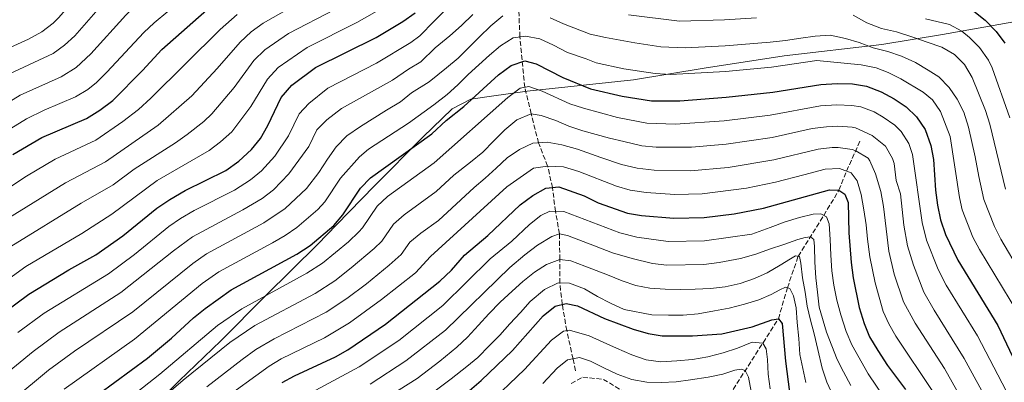
# Model space of a CAD drawing. Units: metres. Extents: x 668623 to 672088, y 4739749 to 4742147.
# Drawn here: x 671141 to 671488, y 4741529 to 4741657 of the extents above; entities that cross this region are included whole.
import ezdxf

# ---------------------------------------------------------------- set-up
doc = ezdxf.new("R2010")
doc.units = ezdxf.units.M
doc.header["$MEASUREMENT"] = 0
doc.linetypes.add('DGN Style 3', pattern=[2.435891, 1.739922, -0.695969])
for name, color, linetype, lineweight in [('Barranco lineal', 142, 'DGN Style 3', 13), ('Curva de nivel directora', 30, 'Continuous', 30), ('Curva de nivel intermedia', 30, 'Continuous', 0), ('Límite de municipio', 7, 'Continuous', 0), ('Senda', 7, 'DGN Style 3', 0)]:
    doc.layers.add(name, color=color, linetype=linetype, lineweight=lineweight)

msp = doc.modelspace()

# ---------------------------------------------------------------- linework, layer by layer
at = {"layer": 'Barranco lineal', "color": 142, "linetype": 'DGN Style 3', "lineweight": 13}
for points in [[(671336.76, 4741533.06, 1162.52), (671335.88, 4741537.25, 1165), (671333.69, 4741547.2, 1170), (671332.11, 4741556.46, 1175), (671331.22, 4741563.95, 1180), (671331.26, 4741572.2, 1185), (671331.09, 4741581.25, 1190), (671329.7, 4741589.18, 1195), (671328.66, 4741597.54, 1200), (671326.96, 4741605.12, 1205), (671323.76, 4741613.27, 1210), (671321.16, 4741623.55, 1215), (671318.92, 4741632.86, 1220), (671317.19, 4741650.6, 1230), (671316.29, 4741671.56, 1240), (671312.9, 4741690.46, 1250), (671311.09, 4741698.78, 1255), (671309.04, 4741706.5, 1260), (671307.31, 4741712.45, 1265), (671306.18, 4741717.15, 1267.98)], [(671390.52, 4741523.62, 1159.51), (671390.93, 4741524.44, 1160), (671408.15, 4741551.35, 1175), (671411.32, 4741562.28, 1180), (671415.1, 4741573.32, 1185), (671424.11, 4741587.71, 1195), (671429.43, 4741596.64, 1200), (671432.13, 4741603.34, 1205), (671437.03, 4741614.33, 1212.44)]]:
    msp.add_polyline3d(points, dxfattribs=at)
at = {"layer": 'Curva de nivel directora', "color": 30, "linetype": 'Continuous', "lineweight": 30, "flags": 128}
for points, elevation in [([(671138.77, 4741609.18), (671149, 4741615.18), (671164.71, 4741621.9), (671169.41, 4741624.81), (671174, 4741628.25), (671184.35, 4741638.73), (671191.19, 4741646.15), (671209.03, 4741661.86)], 1275), ([(671476.89, 4741659.7), (671480.88, 4741656.53), (671484.81, 4741652.46), (671487.82, 4741648.43)], 1250), ([(671131.04, 4741550.17), (671144.4, 4741560.04), (671158.53, 4741568.53), (671168.02, 4741573.81), (671177.44, 4741580.51), (671189.49, 4741590.27), (671193.97, 4741593.31), (671199.41, 4741596.54), (671213.75, 4741603.6), (671218.32, 4741606.79), (671222.8, 4741610.91), (671225.91, 4741614.82), (671228.54, 4741619.45), (671233.23, 4741629.2), (671236.94, 4741633.58), (671245.23, 4741639.83), (671266.65, 4741650.43), (671275.95, 4741656.02), (671280.32, 4741659.07)], 1250), ([(671163.12, 4741520.56), (671186.2, 4741537.47), (671194.59, 4741544.55), (671202.31, 4741551.68), (671206.5, 4741554.95), (671215.57, 4741561.56), (671238.65, 4741574.08), (671243.4, 4741577.15), (671251.72, 4741584.15), (671254.93, 4741587.99), (671261.15, 4741597.31), (671264.58, 4741600.95), (671286.2, 4741616.49), (671291.26, 4741621.12), (671297.41, 4741626.11), (671309.65, 4741637.26), (671314.13, 4741640.56), (671318.9, 4741642.12), (671322.97, 4741641.12), (671332.3, 4741636.31), (671342, 4741632.34), (671353.18, 4741629.78), (671363.53, 4741628.13), (671373.45, 4741628.12), (671389.75, 4741629.42), (671406.17, 4741631.12), (671423.08, 4741633.82), (671428.87, 4741634.18), (671434.18, 4741634.07), (671439.11, 4741633.24), (671444.31, 4741631.23), (671448.91, 4741628.77), (671453.15, 4741625.91), (671456.78, 4741622.47), (671459.83, 4741618.02), (671461.79, 4741612.31), (671462.67, 4741607.38), (671463.43, 4741596.6), (671464.15, 4741591.31), (671465.14, 4741586.15), (671466.89, 4741581.01), (671471.32, 4741572), (671485.33, 4741548.96), (671492.56, 4741533.86)], 1225), ([(671233.52, 4741528.91), (671237.93, 4741531.27), (671252.32, 4741537.97), (671256.68, 4741540.42), (671269.92, 4741549.44), (671289.03, 4741564.6), (671293.17, 4741568.51), (671297.67, 4741573.75), (671305.87, 4741580.7), (671317.31, 4741591.41), (671321.79, 4741594.75), (671326.3, 4741597.32), (671330.94, 4741597.76), (671339.85, 4741594.58), (671344.76, 4741592.21), (671355.02, 4741588.53), (671359.96, 4741587.76), (671371.33, 4741586.79), (671382.01, 4741587.02), (671392.58, 4741588.32), (671402.9, 4741590.3), (671426.15, 4741596.69), (671429.43, 4741596.64), (671431.53, 4741595.25), (671432.69, 4741592.23), (671432.92, 4741581.55), (671433.72, 4741571.16), (671434.47, 4741565.71), (671436.6, 4741555.31), (671438.34, 4741549.65), (671440.25, 4741545.03), (671443.09, 4741540.14), (671446.56, 4741534.85), (671452.91, 4741526.41)], 1200), ([(671297.83, 4741524.65), (671303.56, 4741529.63), (671314.6, 4741540.17), (671325.42, 4741552.39), (671329.56, 4741555.83), (671333.42, 4741556.78), (671337.42, 4741555.87), (671347.01, 4741551.41), (671357.05, 4741547.66), (671362.31, 4741546.13), (671367.25, 4741545.37), (671377.91, 4741545.29), (671388.21, 4741546.04), (671398.95, 4741548.53), (671405.79, 4741551.01), (671408.15, 4741551.35), (671409.53, 4741549.63), (671410.62, 4741536.43), (671412.06, 4741525.55)], 1175)]:
    msp.add_lwpolyline(points, dxfattribs=dict(at, elevation=elevation))
at = {"layer": 'Curva de nivel intermedia', "color": 30, "linetype": 'Continuous', "lineweight": 0, "flags": 128}
for points, elevation in [([(671133.83, 4741645.04), (671144.24, 4741649.77), (671148.99, 4741652.36), (671152.95, 4741655.43), (671154.91, 4741657.43), (671169.15, 4741673.99), (671172.42, 4741676.7), (671192.53, 4741689.67), (671197.29, 4741692.38), (671216.46, 4741702.04), (671225.26, 4741707.65), (671256.11, 4741731.89), (671271.46, 4741746.55), (671280.04, 4741752.91), (671284.51, 4741755.15), (671289.24, 4741757.04), (671293.62, 4741757.99), (671307.07, 4741758.82), (671317.27, 4741757.78), (671339.93, 4741750.35)], 1295), ([(671137.62, 4741637.58), (671152.92, 4741644.74), (671157, 4741647.64), (671160.56, 4741651.02), (671172.13, 4741664.23), (671175.6, 4741667.84), (671178.05, 4741669.89), (671197.64, 4741683.49), (671206.72, 4741688.66), (671220.06, 4741695.29), (671229.4, 4741700.87), (671245.06, 4741713.43), (671260.89, 4741725.52), (671276.4, 4741740.3), (671284.81, 4741746.25), (671288.28, 4741748.18), (671292.96, 4741750.11), (671296.35, 4741750.74), (671307.67, 4741751.52), (671316.71, 4741750.67)], 1290), ([(671128.88, 4741622.41), (671141.41, 4741630.11), (671155.74, 4741636.57), (671161.07, 4741639.81), (671166.21, 4741644.62), (671178.48, 4741658.21), (671182.07, 4741661.7), (671192.98, 4741669.97), (671196.71, 4741673.3), (671211.69, 4741682.68), (671228.09, 4741690.84), (671233.53, 4741694.09), (671250.37, 4741707.99), (671265.66, 4741719.14)], 1285), ([(671133.37, 4741615.48), (671143.56, 4741621.71), (671149.74, 4741624.75), (671160.78, 4741629.51), (671165.11, 4741632.04), (671168.21, 4741634.59), (671171.86, 4741638.21), (671184.84, 4741652.18), (671188.5, 4741655.58), (671202.98, 4741667.65)], 1280), ([(671126.11, 4741557.32), (671143.36, 4741569.77), (671163.03, 4741581.39), (671173.59, 4741588.23), (671189.61, 4741600), (671207.87, 4741610.63), (671211.9, 4741613.59), (671215.78, 4741617.21), (671222.57, 4741626.11), (671228.39, 4741635.73), (671232.17, 4741639.82), (671242.35, 4741646.87), (671259.82, 4741655.65), (671266.88, 4741659.63)], 1255), ([(671137, 4741586.65), (671157.27, 4741599.24), (671171.35, 4741606.6), (671189.86, 4741619.47), (671201.76, 4741629.81), (671210.63, 4741639.43), (671218.71, 4741648.79), (671222.62, 4741652.32), (671226.83, 4741655.43), (671236.6, 4741660.96)], 1265), ([(671138.11, 4741576.81), (671162.85, 4741592.1), (671174.02, 4741598.53), (671181.46, 4741604.08), (671196.03, 4741613.3), (671200.1, 4741616.2), (671205.94, 4741620.75), (671208.77, 4741623.51), (671216.6, 4741632.77), (671223.55, 4741642.26), (671227.39, 4741646.07), (671235.76, 4741651.83), (671252.09, 4741660.23)], 1260), ([(671140.5, 4741546.5), (671149.76, 4741553.32), (671172.42, 4741567.19), (671181.6, 4741574), (671193.7, 4741583.79), (671197.8, 4741586.65), (671202.59, 4741589.51), (671216.75, 4741596.63), (671222.39, 4741600.25), (671226.25, 4741603.41), (671230.98, 4741608.56), (671235.75, 4741615.75), (671239.5, 4741623.55), (671242.93, 4741627.19), (671249.64, 4741632.49), (671266.78, 4741641.35), (671278.81, 4741648.63), (671281.96, 4741650.98), (671287.02, 4741656.1), (671291.07, 4741660.14)], 1245), ([(671131.69, 4741593.76), (671143.6, 4741601.54), (671153.62, 4741607.49), (671168.03, 4741614.25), (671177.52, 4741620.77), (671182.99, 4741625.02), (671187.37, 4741629.01), (671211.69, 4741653.21), (671217.74, 4741658.49)], 1270), ([(671132.81, 4741529.14), (671145.94, 4741539.85), (671155.11, 4741546.61), (671176.82, 4741560.57), (671195.3, 4741575.29), (671201.98, 4741580.23), (671219.75, 4741589.65), (671226.45, 4741593.71), (671230.44, 4741596.72), (671235.94, 4741602.38), (671242.95, 4741612.05), (671245.77, 4741617.9), (671249.29, 4741621.44), (671254.39, 4741625.33), (671272.32, 4741635.31), (671277.96, 4741639.24), (671282.28, 4741641.8), (671287.39, 4741646.72), (671292.54, 4741650.91), (671296.7, 4741654.66), (671300.6, 4741658.47)], 1240), ([(671138.81, 4741522.82), (671151.37, 4741533.2), (671160.47, 4741539.9), (671180.96, 4741553.75), (671202.12, 4741570.84), (671206.93, 4741574.26), (671227.12, 4741585.09), (671234.55, 4741590.12), (671242.07, 4741597.16), (671246.44, 4741602.84), (671249.48, 4741607.55), (671252.58, 4741611.88), (671256.34, 4741615.79), (671261.16, 4741619.08), (671270.26, 4741624.82), (671275.15, 4741627.74), (671279.07, 4741630.85), (671285.23, 4741634.79), (671291.31, 4741639.66), (671295.44, 4741643.1), (671299.15, 4741646.71), (671302.82, 4741650.52), (671306.98, 4741654.46), (671311.23, 4741658.05)], 1235), ([(671327.81, 4741657.35), (671332.49, 4741655.19), (671341.95, 4741651.54), (671347.28, 4741650.35), (671357.65, 4741648.48), (671366.79, 4741647.12), (671375.33, 4741646.78), (671389.4, 4741647.5), (671405.25, 4741648.78), (671410.61, 4741649.36), (671416.04, 4741650.2), (671421.14, 4741650.88), (671426.39, 4741651.23), (671431.81, 4741650.08), (671436.58, 4741648.58), (671441.48, 4741646.7), (671446.71, 4741645.4), (671451.45, 4741643.78), (671456.36, 4741641.52), (671460.79, 4741638.86), (671464.56, 4741636.49), (671468.22, 4741632.82), (671471.08, 4741628.7), (671473.36, 4741624.04), (671475.03, 4741618.78), (671477.33, 4741608.39), (671478.62, 4741601.47), (671480.43, 4741593.37), (671484.23, 4741583.83), (671486.46, 4741579.36), (671493.35, 4741567.67)], 1235), ([(671355.35, 4741658.4), (671373.4, 4741656.14), (671389.23, 4741656.54), (671400.44, 4741657.35)], 1240), ([(671434.49, 4741658.25), (671439.26, 4741655.57), (671444.44, 4741653.54), (671449.66, 4741652.32), (671455.75, 4741650.39), (671460.53, 4741648.74), (671465.62, 4741646.98), (671470.12, 4741644.4), (671473.69, 4741640.88), (671476.38, 4741636.26), (671481.02, 4741624.62), (671482.59, 4741619.87), (671488.08, 4741596.98)], 1240), ([(671459.95, 4741656.92), (671468.3, 4741654.99), (671472.66, 4741652.58), (671475.34, 4741650.41), (671478.87, 4741646.88), (671482.09, 4741642.34), (671483.4, 4741639.66), (671489.6, 4741622.05)], 1245), ([(671156.81, 4741526.55), (671181.54, 4741544.17), (671205.45, 4741563.72), (671211.25, 4741567.91), (671230.14, 4741578.08), (671234.59, 4741580.62), (671238.69, 4741583.46), (671246.04, 4741589.86), (671248.5, 4741592.57), (671254.1, 4741600.81), (671260.77, 4741608.35), (671263.95, 4741611.06), (671277.98, 4741620.18), (671286.86, 4741626.69), (671291.64, 4741630.34), (671295.36, 4741633.69), (671299.03, 4741637.35), (671302.75, 4741640.81), (671306.51, 4741644.2), (671310.38, 4741647.41), (671314.8, 4741650.28), (671319.14, 4741650.86), (671324.24, 4741649.87), (671328.96, 4741647.64), (671333.96, 4741645.15), (671340.5, 4741642.83), (671343.97, 4741641.5), (671353.73, 4741639.34), (671364.78, 4741637.68), (671370.15, 4741637.3), (671389.57, 4741638.46), (671405.71, 4741639.95), (671421.66, 4741642.28), (671437.33, 4741640.72), (671442.5, 4741639.64), (671446.8, 4741638.1), (671451.24, 4741635.81), (671459.12, 4741631.09), (671462.38, 4741628.47), (671465.2, 4741624.31), (671468.57, 4741615.5), (671471.82, 4741594.1), (671472.79, 4741589.76), (671476.59, 4741580.13), (671478.88, 4741575.7), (671492.42, 4741553.47)], 1230), ([(671167.74, 4741513.84), (671190.48, 4741531.81), (671210.8, 4741548.99), (671219.3, 4741554.88), (671242.26, 4741567.35), (671247.71, 4741570.93), (671256.93, 4741578.45), (671260.51, 4741581.95), (671261.75, 4741583.31), (671266.93, 4741590.96), (671270.58, 4741594.39), (671286.97, 4741606.31), (671312.98, 4741629.27), (671317.28, 4741632.53), (671320.38, 4741633.16), (671325.06, 4741631.5), (671334.8, 4741627), (671339.57, 4741625.49), (671351.49, 4741622.26), (671361.83, 4741620.21), (671371.83, 4741619.81), (671389.11, 4741621.07), (671405.3, 4741623.02), (671423, 4741626.3), (671428.69, 4741626.67), (671433.97, 4741626.45), (671437.17, 4741625.92), (671441.83, 4741624.15), (671445.02, 4741622.34), (671449.11, 4741619.5), (671451.31, 4741617.31), (671454.1, 4741613.02), (671455.32, 4741609.17), (671458.7, 4741585.23), (671460.26, 4741579.04), (671464.38, 4741568.66), (671467.19, 4741563.19), (671478.18, 4741545.34), (671488.3, 4741526.04)], 1220), ([(671405.92, 4741615.14), (671389.82, 4741612.85), (671377.6, 4741611.77), (671365.12, 4741611.73), (671360.13, 4741612.29), (671353.8, 4741613.74), (671348.77, 4741614.89), (671339.31, 4741617.52), (671334.45, 4741619.13), (671329.85, 4741621.1), (671324.72, 4741622.93), (671321.16, 4741623.55), (671316.14, 4741621.43), (671311.9, 4741617.87), (671308, 4741614.05), (671304.11, 4741610.01), (671299.86, 4741606.49), (671294, 4741601.93), (671287.75, 4741596.12), (671276.43, 4741587.97), (671272.72, 4741584.61), (671268.57, 4741578.63), (671265.89, 4741576.06), (671257.87, 4741569.24), (671252.02, 4741564.71), (671245.21, 4741560.24), (671223.93, 4741549.03), (671215.11, 4741543.03), (671198.76, 4741529.68), (671173.67, 4741508.24)], 1215), ([(671490.97, 4741507.76), (671482.57, 4741520.84), (671473.56, 4741537.41), (671462.99, 4741554.34), (671459.38, 4741560.72), (671455.65, 4741570.24), (671453.62, 4741577.07), (671452.25, 4741584.31), (671451.06, 4741595.31), (671449.58, 4741600.09), (671448.85, 4741606.04), (671448.35, 4741607.77), (671445.84, 4741612.14), (671441.12, 4741615.91), (671435.24, 4741618.6), (671434.08, 4741618.85), (671429.1, 4741619.16), (671425.05, 4741618.96), (671420.08, 4741618.29), (671405.92, 4741615.14)], 1215), ([(671422.11, 4741611.09), (671406.53, 4741607.29), (671390.53, 4741604.64), (671377.17, 4741603.42), (671364.38, 4741603.65), (671358.43, 4741604.37), (671352.89, 4741605.72), (671345.71, 4741608.12), (671337.49, 4741611.04), (671331.95, 4741612.56), (671326.73, 4741613.47), (671321.74, 4741613.14), (671317, 4741610.94), (671312.73, 4741607.96), (671308.79, 4741604.41), (671305, 4741600.9), (671301.06, 4741597.51), (671288.52, 4741585.94), (671282.33, 4741581.48), (671278.5, 4741578.27), (671275.39, 4741573.95), (671271.18, 4741570.27), (671263.19, 4741563.68), (671256.33, 4741558.49), (671249.03, 4741553.63), (671230.74, 4741544.34), (671224.33, 4741540.5), (671219.41, 4741537.07), (671206.99, 4741527.35)], 1210), ([(671487.97, 4741498.52), (671484.89, 4741502.46), (671476.32, 4741516.49), (671466.58, 4741533.89), (671456.24, 4741549.79), (671452.21, 4741557.29), (671448.92, 4741567.1), (671446.99, 4741575.1), (671445.11, 4741590.85), (671444.2, 4741596.16), (671442.27, 4741602.34), (671440.37, 4741606.97), (671439.73, 4741607.88), (671435.38, 4741610.47), (671434.12, 4741610.89), (671429.21, 4741611.65), (671427.08, 4741611.64), (671422.11, 4741611.09)], 1210), ([(671355.95, 4741596.61), (671351.14, 4741597.98), (671337.94, 4741603.17), (671332.49, 4741604.83), (671326.96, 4741605.12), (671322, 4741604.43), (671312.59, 4741597.75), (671285.77, 4741573.23), (671280.45, 4741567.52), (671268.52, 4741558.11), (671257.25, 4741549.9), (671248.49, 4741544.59), (671233.23, 4741537.25), (671228.92, 4741534.71), (671211.54, 4741521.95), (671207, 4741518.23), (671192.38, 4741504.26), (671184.23, 4741495.92), (671173.46, 4741483.93), (671162.62, 4741473.59), (671137.3, 4741456.07)], 1205), ([(671488.57, 4741485.65), (671481.29, 4741493.76), (671478.34, 4741497.79), (671462.49, 4741525.79), (671449.49, 4741545.24), (671446.98, 4741549.57), (671445.07, 4741553.88), (671442.2, 4741563.95), (671440.35, 4741573.13), (671439.47, 4741579.32), (671438.98, 4741584.42), (671438.25, 4741589.74), (671437.26, 4741595.09), (671435.82, 4741599.93), (671433.72, 4741602.73), (671429.66, 4741604.3), (671424.56, 4741604.03), (671417.14, 4741602.07), (671407.13, 4741599.45), (671396.95, 4741597.32), (671381.29, 4741595.32), (671371.75, 4741595.06), (671361.68, 4741595.76), (671355.95, 4741596.61)], 1205), ([(671137.75, 4741434.14), (671143.06, 4741440.44), (671146.74, 4741443.83), (671161.16, 4741454.77), (671176.55, 4741465.39), (671181.28, 4741469.27), (671192.08, 4741480.53), (671209.92, 4741500.57), (671213.43, 4741504.13), (671220.74, 4741510.44), (671228.16, 4741515.82), (671237.76, 4741522.13), (671260.59, 4741534.39), (671274.54, 4741543.71), (671290.02, 4741555.99), (671306.68, 4741572.44), (671314.3, 4741578.65), (671320.53, 4741584.49), (671324.53, 4741587.7), (671327.72, 4741589.21), (671332.61, 4741589.14), (671352.41, 4741581.58)], 1195), ([(671352.41, 4741581.58), (671358.31, 4741580.14), (671369.39, 4741578.54), (671382.18, 4741578.75), (671398.79, 4741581.18), (671405.29, 4741583.46), (671410.5, 4741585.45), (671415.6, 4741587.04), (671420.42, 4741588.14), (671423.05, 4741588.29), (671425.06, 4741587.2), (671425.97, 4741584.75), (671426.36, 4741579.27), (671426.63, 4741573.7), (671426.91, 4741568.25), (671427.62, 4741563.2), (671428.69, 4741557.96), (671430.14, 4741552.78), (671431.99, 4741546.88), (671434.03, 4741542.13), (671439.7, 4741531.91), (671451.91, 4741513.85)], 1195), ([(671264.5, 4741528.36), (671277.09, 4741536.52), (671291.01, 4741547.39), (671313.69, 4741569.38), (671318.97, 4741573.92), (671323.34, 4741577.21), (671328.37, 4741580.37), (671331.09, 4741581.25), (671333.97, 4741580.69), (671343.4, 4741577.06), (671349.79, 4741574.62), (671356.65, 4741572.52), (671363.89, 4741570.85), (671368.86, 4741570.25), (671381.95, 4741570.44), (671387.32, 4741571.11), (671394.8, 4741572.55), (671400.17, 4741574.15), (671405, 4741575.82), (671410.03, 4741577.53), (671415.02, 4741579.28), (671417.55, 4741580), (671419.45, 4741580.24), (671420.63, 4741579.29), (671420.81, 4741576.77), (671420.97, 4741571.32), (671421.32, 4741565.8), (671421.85, 4741560.7), (671422.54, 4741555.49), (671425.04, 4741546.59), (671426.97, 4741541.84), (671428.83, 4741537.01), (671431.01, 4741532.67), (671433.61, 4741527.9)], 1190), ([(671268.41, 4741522.33), (671281.08, 4741530.37), (671289.06, 4741536.45), (671295.02, 4741541.39), (671298.7, 4741544.89), (671302.66, 4741549.13), (671306.29, 4741553.13), (671310.21, 4741557.25), (671314.45, 4741561.11), (671318.17, 4741564.46), (671322.35, 4741567.71), (671326.5, 4741570.5), (671331.26, 4741572.2), (671335.17, 4741571.74), (671339.99, 4741569.86), (671347.98, 4741566.85), (671353.16, 4741564.74), (671358.01, 4741563.01), (671362.96, 4741562.09), (671368.27, 4741561.82), (671373.66, 4741561.63), (671378.81, 4741561.75), (671384.22, 4741561.98), (671389.43, 4741562.55), (671394.7, 4741563.73), (671399.73, 4741565.52), (671404.17, 4741567.48), (671408.82, 4741570.28), (671412.39, 4741572.48), (671414.19, 4741573.53), (671415.53, 4741573.22), (671416.02, 4741570.95), (671416.66, 4741565.74), (671417.53, 4741560.73), (671418.33, 4741555.79), (671419.46, 4741550.86), (671420.74, 4741546.01), (671422.08, 4741540.59), (671423.57, 4741533.92), (671425.2, 4741529.05), (671427.91, 4741523.17)], 1185), ([(671285.05, 4741524.25), (671292.99, 4741530.18), (671298.52, 4741534.5), (671302.39, 4741537.7), (671306.47, 4741541.9), (671310.18, 4741545.59), (671313.61, 4741549.55), (671317.43, 4741553.55), (671320.79, 4741557.43), (671325.86, 4741561.69), (671330.6, 4741563.97), (671334.65, 4741563.89), (671339.89, 4741561.87), (671344.55, 4741559.14), (671349.08, 4741556.79), (671353.84, 4741554.64), (671363.66, 4741552.79), (671369.47, 4741552.57), (671374.62, 4741552.64), (671379.91, 4741553.14), (671385.72, 4741554.15), (671390.84, 4741555.1), (671396.26, 4741556.48), (671401.22, 4741557.99), (671405.62, 4741559.95), (671408.71, 4741561.53), (671410.67, 4741562.46), (671412.13, 4741562.05), (671413.5, 4741559.42), (671414.35, 4741555.17), (671414.8, 4741550.03), (671415.31, 4741544.43), (671415.74, 4741538.76), (671417.78, 4741528.97)], 1180), ([(671305.56, 4741520.78), (671318.79, 4741533.49), (671328.28, 4741543.84), (671332.51, 4741547.03), (671334.68, 4741547.35), (671341.53, 4741545.37), (671346.52, 4741543.15), (671351.23, 4741541.03), (671356.53, 4741538.67), (671361.66, 4741536.95), (671366.83, 4741536.22), (671372.43, 4741536.53), (671377.87, 4741536.96), (671383.34, 4741537.92), (671388.76, 4741539.33), (671393.71, 4741540.96), (671398.95, 4741543.14), (671402.67, 4741542.75), (671403.9, 4741540.8), (671404.28, 4741536.99), (671404.54, 4741531.89), (671405.26, 4741526.72)], 1170), ([(671325.21, 4741528.56), (671330.32, 4741534.01), (671333.9, 4741536.86), (671338.22, 4741537.71), (671342, 4741536.45), (671346.72, 4741534.07), (671351.37, 4741531.87), (671356.54, 4741530), (671361.87, 4741529.01), (671366.87, 4741528.92), (671372.13, 4741529.15), (671377.22, 4741529.83), (671383.46, 4741530.78), (671388.65, 4741531.84), (671392.77, 4741533.22), (671395.05, 4741533.63), (671396.4, 4741533.1), (671397.61, 4741530.77), (671398.52, 4741525.75)], 1165)]:
    msp.add_lwpolyline(points, dxfattribs=dict(at, elevation=elevation))
at = {"layer": 'Límite de municipio', "color": 7, "linetype": 'Continuous', "lineweight": 0}
for points in [[(671444.58, 4741647.9, 1236.3), (671465.88, 4741651.42, 1242.53), (671490.98, 4741655.86, 1254.35)], [(671141.04, 4741472.54, 1212.19), (671153.61, 4741485.75, 1213.81), (671167.82, 4741499.99, 1213.96), (671184.55, 4741516.54, 1214.48), (671197.25, 4741529.49, 1215.6), (671211.96, 4741543.61, 1216.69), (671227.68, 4741559.39, 1219.97), (671246.04, 4741577.6, 1224.12), (671252.69, 4741584.43, 1224.65), (671266.03, 4741598.12, 1223.31), (671283.01, 4741615.31, 1225.58), (671293.32, 4741625.32, 1226.42), (671299.89, 4741628.69, 1225.17), (671307.22, 4741629.7, 1222.57), (671319.8, 4741631.43, 1219.17), (671357.22, 4741635.48, 1228.27), (671382.07, 4741639.54, 1230.83), (671410.21, 4741643.88, 1231.88), (671444.58, 4741647.9, 1236.3)]]:
    msp.add_polyline3d(points, dxfattribs=at)
at = {"layer": 'Senda', "color": 7, "linetype": 'DGN Style 3', "lineweight": 0}
msp.add_polyline3d([(671335.19, 4741528.57, 1160.7), (671339.31, 4741530.76, 1161.33), (671346.59, 4741530.03, 1162.63), (671355.32, 4741524.69, 1162.21)], dxfattribs=at)

doc.saveas('drawing.dxf')
